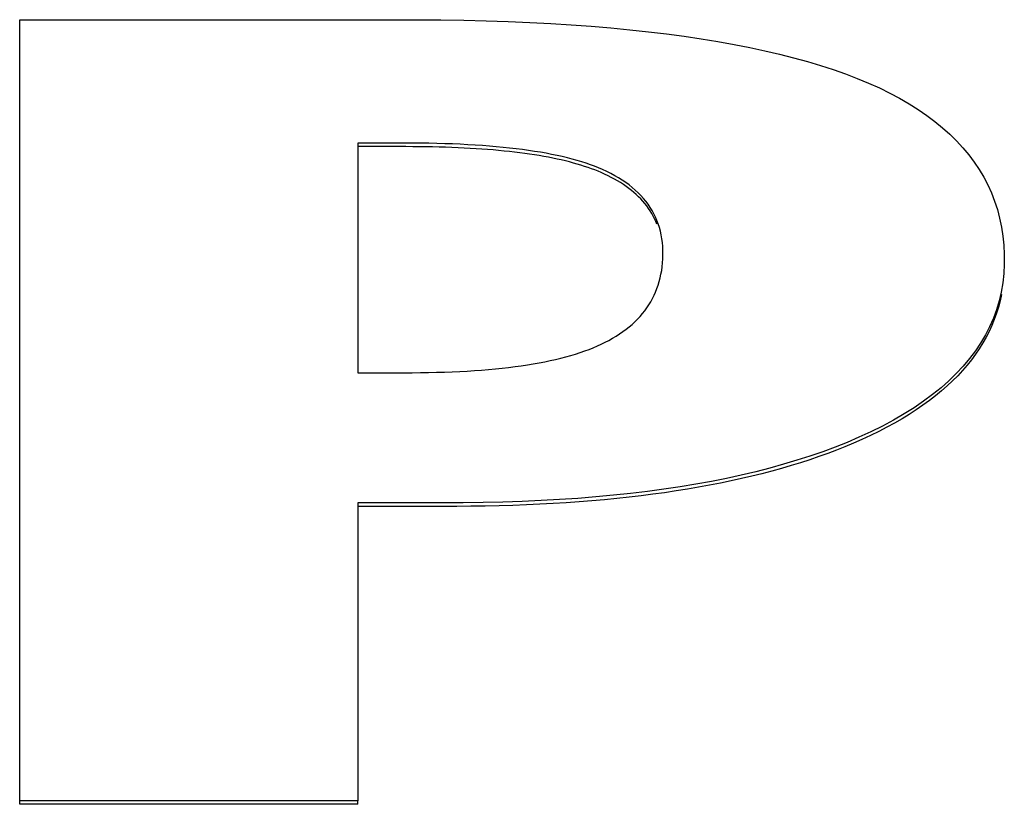
# Model space of a CAD drawing. Extents: x 306 to 505, y 94 to 290.
# Drawn here: x 345 to 346, y 153 to 154 of the extents above; entities that cross this region are included whole.
import ezdxf

# ---------------------------------------------------------------- set-up
doc = ezdxf.new("R2010")
doc.units = 0
doc.layers.add('DEFAULT', color=7, linetype='CONTINUOUS')
doc.layers.add('MP3030230_センサーヘッ', color=7, linetype='CONTINUOUS')

# ---------------------------------------------------------------- blocks, each defined once
blk = doc.blocks.new('SE')
at = {"layer": 'MP3030230_センサーヘッ', "color": 7, "linetype": 'CONTINUOUS'}
for p, q in [((23.31497, 44.2027), (23.31497, 44.39294)), ((23.31497, 44.39294), (23.31914, 44.39294)), ((23.31914, 44.39294), (23.32332, 44.39294)), ((23.32332, 44.39294), (23.32749, 44.39294)), ((23.32749, 44.39294), (23.33167, 44.39294)), ((23.33167, 44.39294), (23.33585, 44.39294)), ((23.33585, 44.39294), (23.34002, 44.39294)), ((23.34002, 44.39294), (23.3442, 44.39294)), ((23.3442, 44.39294), (23.34837, 44.39294)), ((23.34837, 44.39294), (23.35255, 44.39294)), ((23.35255, 44.39294), (23.35673, 44.39294)), ((23.35673, 44.39294), (23.3609, 44.39294)), ((23.3609, 44.39294), (23.36508, 44.39294)), ((23.36508, 44.39294), (23.36926, 44.39294)), ((23.36926, 44.39294), (23.37343, 44.39294)), ((23.37343, 44.39294), (23.37761, 44.39294)), ((23.37761, 44.39294), (23.38178, 44.39294)), ((23.38178, 44.39294), (23.38596, 44.39294)), ((23.38596, 44.39294), (23.39014, 44.39294)), ((23.39014, 44.39294), (23.39431, 44.39294)), ((23.39431, 44.39294), (23.39849, 44.39294)), ((23.39849, 44.39294), (23.40267, 44.39294)), ((23.40267, 44.39294), (23.40684, 44.39294)), ((23.40684, 44.39294), (23.41188, 44.39293)), ((23.41188, 44.39293), (23.41759, 44.39289)), ((23.41759, 44.39289), (23.42319, 44.3928)), ((23.42319, 44.3928), (23.42866, 44.39266)), ((23.42866, 44.39266), (23.43402, 44.39249)), ((23.43402, 44.39249), (23.43926, 44.39226)), ((23.43926, 44.39226), (23.44438, 44.392)), ((23.44438, 44.392), (23.44938, 44.39169)), ((23.44938, 44.39169), (23.45426, 44.39133)), ((23.45426, 44.39133), (23.45902, 44.39094)), ((23.45902, 44.39094), (23.46367, 44.39049)), ((23.46367, 44.39049), (23.46819, 44.39001)), ((23.46819, 44.39001), (23.4726, 44.38948)), ((23.4726, 44.38948), (23.47689, 44.38891)), ((23.47689, 44.38891), (23.48106, 44.38829)), ((23.48106, 44.38829), (23.48511, 44.38763)), ((23.48511, 44.38763), (23.48904, 44.38693)), ((23.48904, 44.38693), (23.49285, 44.38618)), ((23.49285, 44.38618), (23.49654, 44.38539)), ((23.49654, 44.38539), (23.50012, 44.38455)), ((23.50012, 44.38455), (23.50357, 44.38368)), ((23.50357, 44.38368), (23.50691, 44.38276)), ((23.50691, 44.38276), (23.51013, 44.38179)), ((23.51013, 44.38179), (23.51323, 44.38078)), ((23.51323, 44.38078), (23.51621, 44.37973)), ((23.51621, 44.37973), (23.51907, 44.37864)), ((23.51907, 44.37864), (23.52182, 44.3775)), ((23.52182, 44.3775), (23.52445, 44.37631)), ((23.52445, 44.37631), (23.52698, 44.37507)), ((23.52698, 44.37507), (23.5294, 44.37379)), ((23.5294, 44.37379), (23.53171, 44.37245)), ((23.53171, 44.37245), (23.53391, 44.37107)), ((23.53391, 44.37107), (23.536, 44.36964)), ((23.536, 44.36964), (23.53798, 44.36816)), ((23.53798, 44.36816), (23.53985, 44.36663)), ((23.53985, 44.36663), (23.54161, 44.36506)), ((23.54161, 44.36506), (23.54327, 44.36343)), ((23.3974, 44.36288), (23.3974, 44.30695)), ((23.399, 44.36288), (23.3974, 44.36288)), ((23.4006, 44.36288), (23.399, 44.36288)), ((23.4022, 44.36288), (23.4006, 44.36288)), ((23.4038, 44.36288), (23.4022, 44.36288)), ((23.40539, 44.36288), (23.4038, 44.36288)), ((23.40699, 44.36288), (23.40539, 44.36288)), ((23.40859, 44.36288), (23.40699, 44.36288)), ((23.4106, 44.36288), (23.40859, 44.36288)), ((23.41265, 44.36286), (23.4106, 44.36288)), ((23.41466, 44.36283), (23.41265, 44.36286)), ((23.41663, 44.36279), (23.41466, 44.36283)), ((23.41857, 44.36273), (23.41663, 44.36279)), ((23.42047, 44.36267), (23.41857, 44.36273)), ((23.42233, 44.36259), (23.42047, 44.36267)), ((23.42416, 44.36249), (23.42233, 44.36259)), ((23.42595, 44.36239), (23.42416, 44.36249)), ((23.42771, 44.36227), (23.42595, 44.36239)), ((23.42943, 44.36214), (23.42771, 44.36227)), ((23.43111, 44.362), (23.42943, 44.36214)), ((23.54327, 44.36343), (23.54481, 44.36176)), ((23.39869, 44.36202), (23.3974, 44.36202)), ((23.39998, 44.36202), (23.39869, 44.36202)), ((23.40127, 44.36202), (23.39998, 44.36202)), ((23.40255, 44.36202), (23.40127, 44.36202)), ((23.40384, 44.36202), (23.40255, 44.36202)), ((23.40513, 44.36202), (23.40384, 44.36202)), ((23.40642, 44.36202), (23.40513, 44.36202)), ((23.40771, 44.36202), (23.40642, 44.36202)), ((23.40905, 44.36202), (23.40771, 44.36202)), ((23.41073, 44.36201), (23.40905, 44.36202)), ((23.41237, 44.362), (23.41073, 44.36201)), ((23.414, 44.36198), (23.41237, 44.362)), ((23.4156, 44.36195), (23.414, 44.36198)), ((23.41718, 44.36191), (23.4156, 44.36195)), ((23.41874, 44.36186), (23.41718, 44.36191)), ((23.42027, 44.36181), (23.41874, 44.36186)), ((23.42178, 44.36175), (23.42027, 44.36181)), ((23.42326, 44.36168), (23.42178, 44.36175)), ((23.42472, 44.3616), (23.42326, 44.36168)), ((23.42616, 44.36151), (23.42472, 44.3616)), ((23.42757, 44.36141), (23.42616, 44.36151)), ((23.42896, 44.36131), (23.42757, 44.36141)), ((23.43033, 44.3612), (23.42896, 44.36131)), ((23.43167, 44.36108), (23.43033, 44.3612)), ((23.43275, 44.36184), (23.43111, 44.362)), ((23.43299, 44.36095), (23.43167, 44.36108)), ((23.43436, 44.36167), (23.43275, 44.36184)), ((23.43429, 44.36082), (23.43299, 44.36095)), ((23.43556, 44.36067), (23.43429, 44.36082)), ((23.43594, 44.36149), (23.43436, 44.36167)), ((23.43681, 44.36052), (23.43556, 44.36067)), ((23.43747, 44.3613), (23.43594, 44.36149)), ((23.43803, 44.36036), (23.43681, 44.36052)), ((23.43897, 44.36109), (23.43747, 44.3613)), ((23.43923, 44.36019), (23.43803, 44.36036)), ((23.44043, 44.36087), (23.43897, 44.36109)), ((23.44041, 44.36001), (23.43923, 44.36019)), ((23.44156, 44.35982), (23.44041, 44.36001)), ((23.44186, 44.36064), (23.44043, 44.36087)), ((23.44268, 44.35963), (23.44156, 44.35982)), ((23.44324, 44.36039), (23.44186, 44.36064)), ((23.44459, 44.36014), (23.44324, 44.36039)), ((23.44591, 44.35986), (23.44459, 44.36014)), ((23.44718, 44.35958), (23.44591, 44.35986)), ((23.54481, 44.36176), (23.54624, 44.36004)), ((23.54624, 44.36004), (23.54756, 44.35827)), ((23.44379, 44.35943), (23.44268, 44.35963)), ((23.44487, 44.35921), (23.44379, 44.35943)), ((23.44592, 44.359), (23.44487, 44.35921)), ((23.44695, 44.35877), (23.44592, 44.359)), ((23.44796, 44.35853), (23.44695, 44.35877)), ((23.44842, 44.35928), (23.44718, 44.35958)), ((23.44894, 44.35829), (23.44796, 44.35853)), ((23.44962, 44.35897), (23.44842, 44.35928)), ((23.4499, 44.35803), (23.44894, 44.35829)), ((23.45079, 44.35865), (23.44962, 44.35897)), ((23.45083, 44.35777), (23.4499, 44.35803)), ((23.45191, 44.35832), (23.45079, 44.35865)), ((23.45174, 44.3575), (23.45083, 44.35777)), ((23.45262, 44.35722), (23.45174, 44.3575)), ((23.453, 44.35797), (23.45191, 44.35832)), ((23.45405, 44.35761), (23.453, 44.35797)), ((23.45506, 44.35723), (23.45405, 44.35761)), ((23.54756, 44.35827), (23.54878, 44.35646)), ((23.45348, 44.35694), (23.45262, 44.35722)), ((23.45432, 44.35664), (23.45348, 44.35694)), ((23.45513, 44.35634), (23.45432, 44.35664)), ((23.45604, 44.35684), (23.45506, 44.35723)), ((23.45592, 44.35603), (23.45513, 44.35634)), ((23.45668, 44.35571), (23.45592, 44.35603)), ((23.457, 44.35643), (23.45604, 44.35684)), ((23.45751, 44.35533), (23.45668, 44.35571)), ((23.45804, 44.35595), (23.457, 44.35643)), ((23.45834, 44.35494), (23.45751, 44.35533)), ((23.45904, 44.35546), (23.45804, 44.35595)), ((23.45913, 44.35454), (23.45834, 44.35494)), ((23.46, 44.35494), (23.45904, 44.35546)), ((23.54878, 44.35646), (23.54988, 44.3546)), ((23.45991, 44.35412), (23.45913, 44.35454)), ((23.46066, 44.3537), (23.45991, 44.35412)), ((23.46092, 44.3544), (23.46, 44.35494)), ((23.46138, 44.35325), (23.46066, 44.3537)), ((23.46181, 44.35385), (23.46092, 44.3544)), ((23.46208, 44.3528), (23.46138, 44.35325)), ((23.46265, 44.35327), (23.46181, 44.35385)), ((23.46276, 44.35233), (23.46208, 44.3528)), ((23.46346, 44.35268), (23.46265, 44.35327)), ((23.46424, 44.35207), (23.46346, 44.35268)), ((23.54988, 44.3546), (23.55088, 44.35269)), ((23.55088, 44.35269), (23.55176, 44.35073)), ((23.46341, 44.35185), (23.46276, 44.35233)), ((23.46404, 44.35136), (23.46341, 44.35185)), ((23.46464, 44.35086), (23.46404, 44.35136)), ((23.46497, 44.35143), (23.46424, 44.35207)), ((23.46522, 44.35034), (23.46464, 44.35086)), ((23.46567, 44.35078), (23.46497, 44.35143)), ((23.46578, 44.34981), (23.46522, 44.35034)), ((23.46633, 44.35011), (23.46567, 44.35078)), ((23.55176, 44.35073), (23.55254, 44.34872)), ((23.46631, 44.34927), (23.46578, 44.34981)), ((23.46682, 44.34871), (23.46631, 44.34927)), ((23.46696, 44.34942), (23.46633, 44.35011)), ((23.4673, 44.34814), (23.46682, 44.34871)), ((23.46754, 44.34871), (23.46696, 44.34942)), ((23.46775, 44.34756), (23.4673, 44.34814)), ((23.46809, 44.34798), (23.46754, 44.34871)), ((23.4686, 44.34722), (23.46809, 44.34798)), ((23.55254, 44.34872), (23.55321, 44.34667)), ((23.46818, 44.34697), (23.46775, 44.34756)), ((23.46859, 44.34636), (23.46818, 44.34697)), ((23.46897, 44.34575), (23.46859, 44.34636)), ((23.46907, 44.34646), (23.4686, 44.34722)), ((23.46933, 44.34511), (23.46897, 44.34575)), ((23.4695, 44.34567), (23.46907, 44.34646)), ((23.46989, 44.34486), (23.4695, 44.34567)), ((23.55321, 44.34667), (23.55376, 44.34457)), ((23.46966, 44.34447), (23.46933, 44.34511)), ((23.46997, 44.34381), (23.46966, 44.34447)), ((23.47025, 44.34403), (23.46989, 44.34486)), ((23.47026, 44.34314), (23.46997, 44.34381)), ((23.47057, 44.34318), (23.47025, 44.34403)), ((23.47085, 44.34232), (23.47057, 44.34318)), ((23.55376, 44.34457), (23.55421, 44.34243)), ((23.47109, 44.34143), (23.47085, 44.34232)), ((23.47129, 44.34052), (23.47109, 44.34143)), ((23.55421, 44.34243), (23.55455, 44.34023)), ((23.47145, 44.3396), (23.47129, 44.34052)), ((23.47158, 44.33865), (23.47145, 44.3396)), ((23.47166, 44.33769), (23.47158, 44.33865)), ((23.55455, 44.34023), (23.55478, 44.33799)), ((23.47171, 44.3367), (23.47166, 44.33769)), ((23.47172, 44.3357), (23.47171, 44.3367)), ((23.55478, 44.33799), (23.5549, 44.33571)), ((23.47153, 44.33278), (23.47163, 44.33374)), ((23.47163, 44.33374), (23.47169, 44.33471)), ((23.47169, 44.33471), (23.47172, 44.3357)), ((23.5549, 44.33338), (23.55478, 44.33108)), ((23.5549, 44.33571), (23.5549, 44.33338)), ((23.47124, 44.33093), (23.47141, 44.33184)), ((23.47141, 44.33184), (23.47153, 44.33278)), ((23.55478, 44.33108), (23.55453, 44.32882)), ((23.47056, 44.32828), (23.47082, 44.32915)), ((23.47082, 44.32915), (23.47105, 44.33003)), ((23.47105, 44.33003), (23.47124, 44.33093)), ((23.55453, 44.32882), (23.55415, 44.32661)), ((23.46957, 44.32581), (23.46993, 44.32661)), ((23.46993, 44.32661), (23.47026, 44.32744)), ((23.47026, 44.32744), (23.47056, 44.32828)), ((23.55415, 44.32661), (23.55364, 44.32443)), ((23.46829, 44.32349), (23.46875, 44.32425)), ((23.46875, 44.32425), (23.46918, 44.32502)), ((23.46918, 44.32502), (23.46957, 44.32581)), ((23.55364, 44.32443), (23.553, 44.3223)), ((23.55387, 44.32448), (23.55347, 44.32295)), ((23.55421, 44.32603), (23.55387, 44.32448)), ((23.46673, 44.32134), (23.46728, 44.32204)), ((23.46728, 44.32204), (23.4678, 44.32276)), ((23.4678, 44.32276), (23.46829, 44.32349)), ((23.553, 44.3223), (23.55223, 44.3202)), ((23.553, 44.32143), (23.55247, 44.31994)), ((23.55347, 44.32295), (23.553, 44.32143)), ((23.46419, 44.31873), (23.46487, 44.31936)), ((23.46487, 44.31936), (23.46552, 44.32)), ((23.46552, 44.32), (23.46614, 44.32066)), ((23.46614, 44.32066), (23.46673, 44.32134)), ((23.55223, 44.3202), (23.55133, 44.31816)), ((23.55247, 44.31994), (23.55187, 44.31848)), ((23.46116, 44.3164), (23.46196, 44.31696)), ((23.46196, 44.31696), (23.46274, 44.31753)), ((23.46274, 44.31753), (23.46348, 44.31812)), ((23.46348, 44.31812), (23.46419, 44.31873)), ((23.55133, 44.31816), (23.5503, 44.31615)), ((23.5512, 44.31703), (23.55047, 44.3156)), ((23.55187, 44.31848), (23.5512, 44.31703)), ((23.45668, 44.31389), (23.45763, 44.31436)), ((23.45763, 44.31436), (23.45856, 44.31484)), ((23.45856, 44.31484), (23.45946, 44.31535)), ((23.45946, 44.31535), (23.46032, 44.31587)), ((23.46032, 44.31587), (23.46116, 44.3164)), ((23.54914, 44.31418), (23.54785, 44.31226)), ((23.54967, 44.3142), (23.54881, 44.31281)), ((23.5503, 44.31615), (23.54914, 44.31418)), ((23.55047, 44.3156), (23.54967, 44.3142)), ((23.45044, 44.31151), (23.45157, 44.31187)), ((23.45157, 44.31187), (23.45266, 44.31225)), ((23.45266, 44.31225), (23.45372, 44.31264)), ((23.45372, 44.31264), (23.45474, 44.31304)), ((23.45474, 44.31304), (23.45573, 44.31346)), ((23.45573, 44.31346), (23.45668, 44.31389)), ((23.54785, 44.31226), (23.54643, 44.31038)), ((23.54881, 44.31281), (23.54789, 44.31145)), ((23.44013, 44.30912), (23.44154, 44.30937)), ((23.44154, 44.30937), (23.44292, 44.30963)), ((23.44292, 44.30963), (23.44426, 44.30991)), ((23.44426, 44.30991), (23.44557, 44.3102)), ((23.44557, 44.3102), (23.44684, 44.31051)), ((23.44684, 44.31051), (23.44808, 44.31083)), ((23.44808, 44.31083), (23.44928, 44.31116)), ((23.44928, 44.31116), (23.45044, 44.31151)), ((23.54643, 44.31038), (23.54488, 44.30854)), ((23.5469, 44.31011), (23.54584, 44.30879)), ((23.54789, 44.31145), (23.5469, 44.31011)), ((23.4086, 44.30695), (23.41059, 44.30696)), ((23.41059, 44.30696), (23.41262, 44.30698)), ((23.41262, 44.30698), (23.41461, 44.30701)), ((23.41461, 44.30701), (23.41656, 44.30705)), ((23.41656, 44.30705), (23.41847, 44.30711)), ((23.41847, 44.30711), (23.42035, 44.30718)), ((23.42035, 44.30718), (23.4222, 44.30727)), ((23.4222, 44.30727), (23.42401, 44.30737)), ((23.42401, 44.30737), (23.42578, 44.30748)), ((23.42578, 44.30748), (23.42752, 44.30761)), ((23.42752, 44.30761), (23.42922, 44.30775)), ((23.42922, 44.30775), (23.43088, 44.3079)), ((23.43088, 44.3079), (23.43251, 44.30807)), ((23.43251, 44.30807), (23.43411, 44.30825)), ((23.43411, 44.30825), (23.43567, 44.30845)), ((23.43567, 44.30845), (23.43719, 44.30866)), ((23.43719, 44.30866), (23.43867, 44.30888)), ((23.43867, 44.30888), (23.44013, 44.30912)), ((23.54488, 44.30854), (23.54321, 44.30675)), ((23.54472, 44.3075), (23.54354, 44.30622)), ((23.54584, 44.30879), (23.54472, 44.3075)), ((23.3974, 44.30695), (23.399, 44.30695)), ((23.399, 44.30695), (23.4006, 44.30695)), ((23.4006, 44.30695), (23.4022, 44.30695)), ((23.4022, 44.30695), (23.4038, 44.30695)), ((23.4038, 44.30695), (23.4054, 44.30695)), ((23.4054, 44.30695), (23.407, 44.30695)), ((23.407, 44.30695), (23.4086, 44.30695)), ((23.54141, 44.305), (23.53948, 44.30329)), ((23.54229, 44.30497), (23.54097, 44.30374)), ((23.54321, 44.30675), (23.54141, 44.305)), ((23.54354, 44.30622), (23.54229, 44.30497)), ((23.53948, 44.30329), (23.53742, 44.30163)), ((23.5396, 44.30253), (23.53815, 44.30134)), ((23.54097, 44.30374), (23.5396, 44.30253)), ((23.53524, 44.30001), (23.53292, 44.29843)), ((23.53665, 44.30017), (23.53508, 44.29903)), ((23.53742, 44.30163), (23.53524, 44.30001)), ((23.53815, 44.30134), (23.53665, 44.30017)), ((23.53292, 44.29843), (23.53049, 44.2969)), ((23.53344, 44.29791), (23.53174, 44.29681)), ((23.53508, 44.29903), (23.53344, 44.29791)), ((23.52792, 44.29542), (23.52523, 44.29397)), ((23.53049, 44.2969), (23.52792, 44.29542)), ((23.52998, 44.29573), (23.52815, 44.29468)), ((23.53174, 44.29681), (23.52998, 44.29573)), ((23.52241, 44.29258), (23.51947, 44.29122)), ((23.52431, 44.29264), (23.52229, 44.29165)), ((23.52523, 44.29397), (23.52241, 44.29258)), ((23.52626, 44.29365), (23.52431, 44.29264)), ((23.52815, 44.29468), (23.52626, 44.29365)), ((23.51947, 44.29122), (23.51658, 44.28999)), ((23.52021, 44.29069), (23.51812, 44.28977)), ((23.52229, 44.29165), (23.52021, 44.29069)), ((23.51366, 44.28883), (23.51065, 44.28771)), ((23.514, 44.28809), (23.51188, 44.28729)), ((23.51658, 44.28999), (23.51366, 44.28883)), ((23.51608, 44.28892), (23.514, 44.28809)), ((23.51812, 44.28977), (23.51608, 44.28892)), ((23.50437, 44.28562), (23.50111, 44.28464)), ((23.50755, 44.28664), (23.50437, 44.28562)), ((23.50751, 44.28576), (23.50526, 44.28503)), ((23.50972, 44.28651), (23.50751, 44.28576)), ((23.51065, 44.28771), (23.50755, 44.28664)), ((23.51188, 44.28729), (23.50972, 44.28651)), ((23.49776, 44.28371), (23.49433, 44.28284)), ((23.49825, 44.28298), (23.49583, 44.28235)), ((23.50111, 44.28464), (23.49776, 44.28371)), ((23.50063, 44.28364), (23.49825, 44.28298)), ((23.50297, 44.28432), (23.50063, 44.28364)), ((23.50526, 44.28503), (23.50297, 44.28432)), ((23.48721, 44.28122), (23.48352, 44.28049)), ((23.48832, 44.28059), (23.48573, 44.28005)), ((23.49081, 44.282), (23.48721, 44.28122)), ((23.49086, 44.28115), (23.48832, 44.28059)), ((23.49433, 44.28284), (23.49081, 44.282)), ((23.49337, 44.28174), (23.49086, 44.28115)), ((23.49583, 44.28235), (23.49337, 44.28174)), ((23.47196, 44.27857), (23.46793, 44.27803)), ((23.4759, 44.27916), (23.47196, 44.27857)), ((23.4777, 44.27859), (23.47494, 44.27815)), ((23.47975, 44.2798), (23.4759, 44.27916)), ((23.48042, 44.27905), (23.4777, 44.27859)), ((23.48352, 44.28049), (23.47975, 44.2798)), ((23.48309, 44.27954), (23.48042, 44.27905)), ((23.48573, 44.28005), (23.48309, 44.27954)), ((23.442, 44.27579), (23.43738, 44.27558)), ((23.44654, 44.27604), (23.442, 44.27579)), ((23.45099, 44.27634), (23.44654, 44.27604)), ((23.45535, 44.27669), (23.45099, 44.27634)), ((23.45747, 44.27601), (23.45441, 44.27574)), ((23.45963, 44.27709), (23.45535, 44.27669)), ((23.46049, 44.27631), (23.45747, 44.27601)), ((23.46382, 44.27753), (23.45963, 44.27709)), ((23.46346, 44.27663), (23.46049, 44.27631)), ((23.4664, 44.27697), (23.46346, 44.27663)), ((23.46793, 44.27803), (23.46382, 44.27753)), ((23.46928, 44.27734), (23.4664, 44.27697)), ((23.47213, 44.27773), (23.46928, 44.27734)), ((23.47494, 44.27815), (23.47213, 44.27773)), ((23.3974, 44.27525), (23.3974, 44.2027)), ((23.40158, 44.27525), (23.3974, 44.27525)), ((23.40037, 44.27438), (23.3974, 44.27438)), ((23.40333, 44.27438), (23.40037, 44.27438)), ((23.40575, 44.27525), (23.40158, 44.27525)), ((23.4063, 44.27438), (23.40333, 44.27438)), ((23.40993, 44.27525), (23.40575, 44.27525)), ((23.40927, 44.27438), (23.4063, 44.27438)), ((23.41223, 44.27438), (23.40927, 44.27438)), ((23.41411, 44.27525), (23.40993, 44.27525)), ((23.4152, 44.27438), (23.41223, 44.27438)), ((23.41829, 44.27525), (23.41411, 44.27525)), ((23.41817, 44.27438), (23.4152, 44.27438)), ((23.42145, 44.27438), (23.41817, 44.27438)), ((23.42302, 44.27526), (23.41829, 44.27525)), ((23.42494, 44.27441), (23.42145, 44.27438)), ((23.42789, 44.27532), (23.42302, 44.27526)), ((23.42838, 44.27446), (23.42494, 44.27441)), ((23.43268, 44.27543), (23.42789, 44.27532)), ((23.43179, 44.27454), (23.42838, 44.27446)), ((23.43515, 44.27464), (23.43179, 44.27454)), ((23.43738, 44.27558), (23.43268, 44.27543)), ((23.43846, 44.27476), (23.43515, 44.27464)), ((23.44174, 44.27491), (23.43846, 44.27476)), ((23.44497, 44.27508), (23.44174, 44.27491)), ((23.44816, 44.27528), (23.44497, 44.27508)), ((23.45131, 44.2755), (23.44816, 44.27528)), ((23.45441, 44.27574), (23.45131, 44.2755)), ((23.3974, 44.2027), (23.31497, 44.2027)), ((23.31497, 44.20184), (23.31497, 44.2027)), ((23.3974, 44.20184), (23.31497, 44.20184)), ((23.3974, 44.20184), (23.3974, 44.2027))]:
    blk.add_line(p, q, dxfattribs=at)

msp = doc.modelspace()

# ---------------------------------------------------------------- block references
at = {"layer": 'DEFAULT', "color": 7}
msp.add_blockref('SE', (322.05767, 109.2632), dxfattribs=at)

doc.saveas('drawing.dxf')
